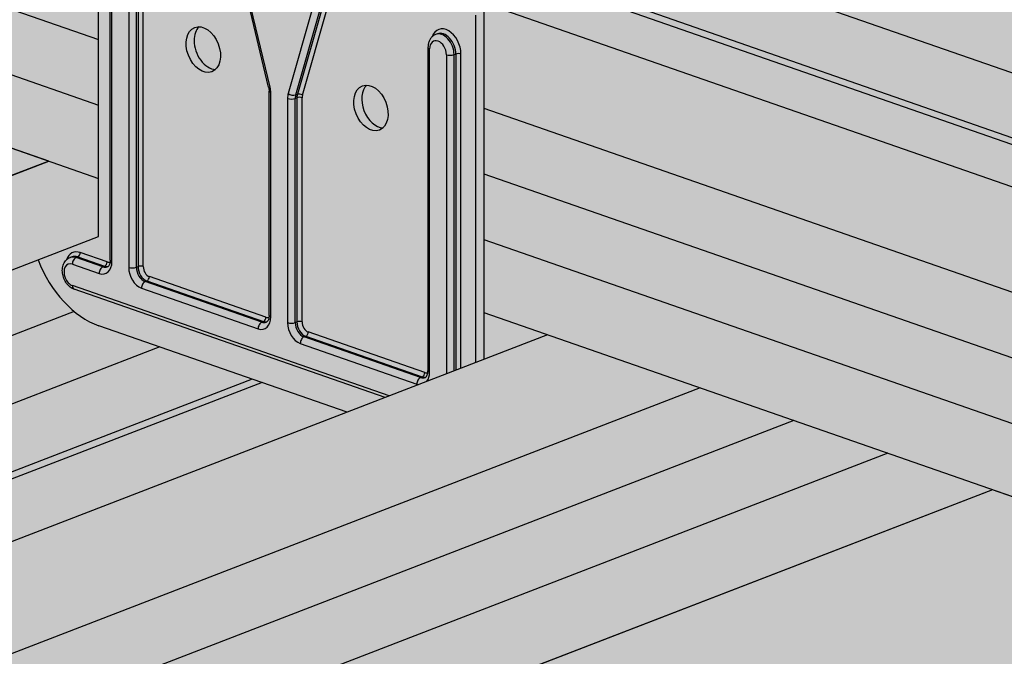
# Model space of a CAD drawing. Units: metres. Extents: x 1628 to 5240, y 276 to 2847.
# Drawn here: x 2063 to 2147, y 2240 to 2294 of the extents above; entities that cross this region are included whole.
import ezdxf

# ---------------------------------------------------------------- set-up
doc = ezdxf.new("R2010")
doc.units = ezdxf.units.M
doc.layers.add('Rigips Profile 2', color=5, linetype='Continuous')
doc.layers.add('Rigips Schraffur 4', color=8, linetype='Continuous')
doc.layers.add('Rigips Rahmen PLOT', color=4, linetype='Continuous', plot=False)
doc.layers.add('Rigips Schr Profile Abhänger', color=7, linetype='Continuous', lineweight=0, true_color=0x84b3c8)
doc.layers.add('Rigips Schr Profile PS', color=7, linetype='Continuous', true_color=0xd5e5ec)
doc.layers.add('Rigips Schr RB FH', color=7, linetype='Continuous', true_color=0xdedede)

# ---------------------------------------------------------------- blocks, each defined once
blk = doc.blocks.new('Schr CD')
at = {"layer": 'Rigips Schr Profile PS'}
h = blk.add_hatch(color=256, dxfattribs=at)
h.dxf.hatch_style = 1
h.paths.add_polyline_path([(-1067.231, 349.122), (-1067.514, 349.402), (-1067.591, 349.801), (-1067.591, 352.592), (-1067.453, 355.437), (-1067.59, 358.228), (-1067.453, 361.02), (-1067.59, 363.811), (-1067.453, 366.603), (-1067.591, 369.341), (-1067.591, 372.717), (-1067.302, 373.798), (-1066.61, 374.489), (-1065.493, 374.73), (-1064.66, 374.609), (-1031.873, 363.199), (-1026.953, 365.096), (-1026.745, 365.303), (-1026.677, 365.574), (-1026.677, 368.338), (-1026.816, 371.132), (-1026.678, 373.909), (-1026.819, 376.685), (-1026.678, 379.427), (-1026.808, 382.169), (-1031.089, 383.659), (-1030.297, 386.614), (-1029.732, 387.593), (-1028.104, 389.221), (-1027.186, 389.682), (-1026.849, 389.682), (-977.37, 372.463), (-977.045, 372.484), (-976.64, 372.581), (-973.149, 373.926), (-972.834, 373.842), (-972.58, 373.801), (-971.998, 373.774), (-971.626, 373.756), (-971.437, 373.711), (-968.353, 372.638), (-966.288, 371.918), (-966.155, 371.828), (-965.814, 371.373), (-962.502, 370.221), (-961.933, 370.096), (-961.351, 370.069), (-960.79, 370.006), (-954.152, 367.696), (-951.986, 366.942), (-951.872, 366.857), (-951.53, 366.403), (-948.219, 365.25), (-947.65, 365.125), (-947.067, 365.098), (-946.506, 365.035), (-946.506, 365.035), (-941.339, 363.237), (-941.225, 363.152), (-941.01, 362.901), (-384.132, 577.591), (-365.501, 571.107), (-365.654, 568.206), (-365.501, 565.305), (-365.654, 562.369), (-365.654, 560.494), (-365.654, 559.467), (-365.573, 559.173), (-365.35, 558.97), (-358.106, 556.449), (-341.632, 562.8), (-320.587, 555.476), (-320.439, 552.561), (-320.591, 549.646), (-320.533, 548.153), (-320.464, 546.379), (-320.438, 543.731), (-320.523, 543.312), (-320.817, 543.018), (-451.541, 492.621), (-310.355, 443.486), (-309.63, 443.604), (-306.139, 444.95), (-305.634, 444.833), (-305.57, 444.825), (-304.988, 444.797), (-304.704, 444.79), (-304.427, 444.735), (-299.26, 442.937), (-299.146, 442.852), (-298.804, 442.397), (-295.492, 441.245), (-294.923, 441.12), (-294.341, 441.092), (-293.78, 441.03), (-284.976, 437.966), (-284.855, 437.896), (-284.52, 437.426), (-281.209, 436.274), (-280.057, 436.121), (-279.496, 436.059), (-274.347, 434.265), (-274.215, 434.176), (-274, 433.924), (-130.395, 489.288), (-111.803, 482.817), (-111.917, 479.903), (-111.764, 477.002), (-111.917, 474.066), (-111.917, 472.191), (-111.917, 471.164), (-111.905, 471.047), (-111.889, 470.988), (-109.274, 469.853), (-105.37, 467.76), (-87.895, 474.497), (-66.851, 467.173), (-66.702, 464.258), (-66.854, 461.343), (-66.796, 459.85), (-66.701, 458.359), (-66.701, 455.428), (-66.786, 455.009), (-67.085, 454.713), (-197.804, 404.318), (-56.618, 355.183), (-55.893, 355.301), (-52.402, 356.647), (-52.087, 356.563), (-51.833, 356.522), (-51.251, 356.494), (-50.779, 356.472), (-50.604, 356.425), (-45.523, 354.634), (-45.409, 354.549), (-45.067, 354.094), (-41.755, 352.942), (-41.44, 352.857), (-41.186, 352.817), (-40.604, 352.789), (-40.232, 352.772), (-39.973, 352.702), (-31.239, 349.663), (-31.119, 349.593), (-30.783, 349.123), (-27.472, 347.971), (-26.903, 347.846), (-26.32, 347.818), (-25.759, 347.756), (-20.592, 345.958), (-20.478, 345.873), (-20.264, 345.621), (123.342, 400.985), (141.934, 394.514), (141.82, 391.6), (141.973, 388.699), (141.82, 385.763), (141.82, 382.861), (141.901, 382.567), (142.124, 382.364), (149.368, 379.843), (165.842, 386.194), (186.886, 378.87), (187.035, 375.955), (186.883, 373.04), (187.035, 370.056), (187.035, 367.125), (186.95, 366.706), (186.652, 366.41), (55.933, 316.015), (197.851, 266.626), (201.335, 267.969), (201.903, 267.844), (202.486, 267.816), (203.047, 267.754), (203.047, 267.754), (208.214, 265.955), (208.328, 265.871), (208.67, 265.416), (211.982, 264.263), (212.55, 264.138), (213.133, 264.111), (213.694, 264.048), (222.479, 260.989), (222.616, 260.91), (222.954, 260.445), (226.265, 259.293), (226.723, 259.17), (227.416, 259.14), (227.893, 259.12), (228.112, 259.061), (233.145, 257.279), (233.259, 257.195), (233.473, 256.943), (377.59, 312.504), (395.678, 306.209), (395.713, 305.852), (395.557, 302.937), (395.71, 300.02), (395.556, 297.084), (395.556, 295.633), (395.556, 294.182), (395.637, 293.888), (395.861, 293.685), (403.105, 291.165), (420.09, 297.713), (440.654, 290.557), (440.62, 290.224), (440.734, 288.722), (440.734, 285.785), (440.62, 284.362), (440.678, 282.869), (440.772, 281.378), (440.772, 278.498), (440.687, 278.028), (440.393, 277.734), (310.181, 227.534), (423.165, 188.214), (423.593, 187.787), (423.706, 187.196), (423.62, 182.398), (423.568, 180.975), (423.759, 179.115), (423.759, 177.332), (423.568, 175.392), (423.705, 172.601), (423.568, 169.809), (423.706, 167.071), (423.706, 164.279), (423.525, 163.582), (423.032, 163.089), (403.529, 155.57), (403.121, 155.679), (402.775, 155.479), (402.555, 155.195), (383.067, 147.682), (382.738, 147.668), (235.726, 198.829), (-103.092, 68.207), (9.893, 28.887), (10.097, 28.769), (10.385, 28.271), (10.433, 27.869), (10.433, 24.493), (10.295, 21.648), (10.432, 18.857), (10.295, 16.065), (10.432, 13.274), (10.295, 10.482), (10.433, 7.744), (10.433, 4.953), (10.24, 4.232), (9.744, 3.757), (-9.744, -3.757), (-10.088, -3.637), (-10.303, -3.705), (-10.7, -4.102), (-10.718, -4.132), (-30.206, -11.645), (-30.569, -11.645), (-177.547, 39.503), (-287.786, -2.997), (-288.163, -2.994), (-332.314, 12.37), (-332.872, 12.878), (-333.075, 13.612), (-333.075, 37.675), (-332.869, 38.442), (-332.5, 38.747), (-257.955, 67.486), (-431.795, 127.984), (-541.523, 85.681), (-541.9, 85.684), (-586.051, 101.049), (-586.609, 101.556), (-586.812, 102.291), (-586.812, 105.222), (-586.66, 108.1), (-586.811, 111.031), (-586.66, 113.962), (-586.811, 116.893), (-586.66, 119.824), (-586.812, 122.808), (-586.812, 126.353), (-586.606, 127.12), (-586.237, 127.425), (-512.203, 155.967), (-685.532, 216.287), (-795.26, 173.984), (-795.358, 173.958), (-795.521, 173.958), (-839.787, 189.352), (-840.346, 189.859), (-840.549, 190.594), (-840.549, 193.525), (-840.396, 196.403), (-840.548, 199.334), (-840.396, 202.265), (-840.548, 205.196), (-840.396, 208.127), (-840.549, 211.111), (-840.549, 214.923), (-840.156, 215.625), (-839.973, 215.728), (-765.94, 244.27), (-939.269, 304.59), (-1048.996, 262.287), (-1049.374, 262.29), (-1093.524, 277.655), (-1094.083, 278.162), (-1094.286, 278.897), (-1094.286, 281.828), (-1094.133, 284.706), (-1094.285, 287.637), (-1094.133, 290.568), (-1094.285, 293.499), (-1094.139, 296.38), (-1094.286, 302.959), (-1094.162, 303.58), (-1093.71, 304.031), (-1019.677, 332.573)])
h.paths.add_polyline_path([(-864.814, 333.294), (-525.996, 463.916), (-352.667, 403.596), (-687.273, 274.598), (-718.261, 285.471), (-718.843, 285.498), (-719.412, 285.623), (-722.903, 284.278), (-723.201, 284.198), (-723.628, 284.16)], flags=16)
h.paths.add_polyline_path([(-611.077, 244.991), (-272.259, 375.613), (-98.93, 315.293), (-433.536, 186.295), (-439.593, 188.492), (-453.877, 193.463), (-464.524, 197.168), (-465.106, 197.195), (-465.675, 197.32), (-469.166, 195.975), (-469.464, 195.895), (-469.891, 195.857)], flags=16)
h.paths.add_polyline_path([(-357.34, 156.688), (-18.522, 287.31), (155.318, 226.812), (-179.8, 97.616), (-180.247, 97.861), (-210.787, 108.489), (-211.37, 108.517), (-211.938, 108.642), (-215.422, 107.299)], flags=16)
blk = doc.blocks.new('A$C572F4451')
at = {"layer": 'Rigips Profile 2', "extrusion": (-5.55112e-17, 0.930502, 0.366287)}
for p, q in [((220.732, 1960.666), (441.626, 1883.793)), ((220.732, 1955.083), (441.626, 1878.21)), ((226.159, 1946.957), (441.626, 1871.972)), ((441.626, 1867.026), (441.626, 1897.072)), ((442.642, 1865.018), (442.642, 1892.542)), ((442.787, 1864.895), (442.787, 1892.418)), ((444.211, 1891.923), (444.211, 1864.399)), ((444.869, 1864.405), (444.869, 1891.929)), ((445.012, 1891.984), (445.012, 1864.46)), ((445.45, 1864.464), (445.45, 1891.988)), ((494.026, 1889.811), (702.429, 1817.285)), ((456.132, 1879.753), (453.99, 1888.706)), ((456.264, 1879.738), (454.122, 1888.69)), ((459.943, 1886.665), (457.801, 1879.203)), ((474.852, 1886.791), (637.701, 1830.118)), ((484.733, 1886.962), (703.039, 1810.989)), ((486.163, 1887.038), (701.38, 1812.141)), ((458.442, 1879.078), (460.584, 1886.539)), ((460.726, 1886.594), (458.584, 1879.133)), ((459.011, 1879.049), (461.153, 1886.511)), ((473.793, 1856.301), (473.793, 1885.878)), ((474.469, 1886.139), (474.469, 1856.562)), ((470.509, 1884.28), (470.366, 1884.225)), ((469.709, 1883.122), (469.709, 1855.598)), ((469.854, 1855.475), (469.854, 1882.999)), ((471.279, 1882.503), (471.279, 1855.332)), ((471.937, 1882.509), (472.079, 1882.564)), ((471.937, 1855.585), (471.937, 1882.509)), ((472.079, 1882.564), (472.079, 1855.64)), ((472.518, 1855.809), (472.518, 1882.568)), ((456.176, 1860.308), (456.176, 1879.399)), ((456.32, 1860.185), (456.32, 1879.275)), ((458.442, 1879.078), (458.584, 1879.133)), ((457.745, 1878.779), (457.745, 1859.689)), ((458.403, 1878.786), (458.545, 1878.841)), ((458.403, 1859.695), (458.403, 1878.786)), ((458.545, 1878.841), (458.545, 1859.75)), ((458.984, 1859.754), (458.984, 1878.845)), ((474.469, 1877.946), (695.363, 1801.073)), ((437.396, 1873.444), (363.363, 1844.903)), ((474.469, 1872.363), (695.363, 1795.49)), ((368.12, 1838.687), (441.626, 1867.026)), ((474.469, 1866.78), (695.363, 1789.907)), ((439.212, 1865.234), (439.355, 1865.289)), ((439.733, 1865.23), (439.876, 1865.285)), ((442.02, 1864.434), (439.733, 1865.23)), ((439.876, 1865.285), (442.163, 1864.489)), ((442.376, 1864.86), (440.089, 1865.656)), ((439.413, 1864.673), (441.699, 1863.878)), ((442.02, 1864.434), (442.163, 1864.489)), ((444.869, 1864.405), (445.012, 1864.46)), ((445.619, 1863.182), (445.762, 1863.237)), ((455.554, 1859.724), (445.619, 1863.182)), ((445.762, 1863.237), (455.696, 1859.779)), ((455.91, 1860.15), (445.975, 1863.608)), ((466.403, 1853.452), (439.413, 1862.845)), ((466.052, 1853.317), (439.58, 1862.529)), ((445.298, 1862.625), (455.233, 1859.168)), ((439.569, 1860.644), (363.401, 1831.279)), ((474.469, 1860.543), (691.133, 1785.141)), ((462.816, 1852.069), (441.664, 1859.43)), ((455.554, 1859.724), (455.696, 1859.779)), ((458.403, 1859.695), (458.545, 1859.75)), ((479.896, 1858.654), (405.144, 1829.835)), ((459.153, 1858.472), (459.295, 1858.527)), ((469.088, 1855.014), (459.153, 1858.472)), ((459.295, 1858.527), (469.23, 1855.069)), ((469.444, 1855.44), (459.509, 1858.898)), ((446.856, 1857.623), (363.398, 1825.448)), ((458.832, 1857.915), (468.767, 1854.458)), ((454.735, 1854.881), (363.244, 1819.61)), ((469.088, 1855.014), (469.23, 1855.069)), ((455.572, 1854.59), (363.549, 1819.113)), ((492.904, 1854.127), (408.308, 1821.513)), ((500.895, 1851.346), (408.308, 1815.651)), ((508.887, 1848.565), (408.308, 1809.789)), ((517.804, 1845.462), (408.077, 1803.159))]:
    blk.add_line(p, q, dxfattribs=at)
at = {"layer": 'Rigips Profile 2'}
for centre in [(450.568, 1882.941), (464.851, 1877.97)]:
    blk.add_ellipse(centre, major_axis=(-0.725, 1.882), ratio=0.674579, dxfattribs=at)
for centre, major_axis, ratio, start_param, end_param in [((451.244, 1883.202), (0.725, -1.882), 0.674579, 3.411419, 4.193187), ((471.243, 1883.012), (-0.632, 1.641), 0.674579, 4.193187, 6.954823), ((470.887, 1882.874), (-0.521, 1.351), 0.674579, 4.193187, 6.283185), ((471.03, 1882.929), (-0.521, 1.351), 0.674579, 4.193187, 6.283185), ((451.244, 1883.202), (0.725, -1.882), 0.674579, 4.193187, 6.013359), ((470.566, 1882.751), (-0.353, 0.917), 0.674579, 4.193187, 7.334779), ((470.175, 1883.122), (-0.465, 0), 0.366287, 0, 0.81098), ((471.599, 1882.626), (0.465, 0), 0.366287, 3.952573, 5.523369), ((472.304, 1882.486), (-0.31, 0), 0.366287, 3.952573, 5.523369), ((456.585, 1879.862), (-0.453, -0.108), 0.143729, 0, 0.750024), ((456.641, 1879.399), (-0.465, 0), 0.366287, 0, 0.81098), ((455.233, 1879.654), (-0.539, 1.399), 0.674579, 4.193187, 4.516436), ((458.832, 1878.401), (0.539, -1.399), 0.674579, 3.869937, 4.193187), ((458.122, 1879.327), (0.447, -0.128), 0.550904, 4.082846, 5.653642), ((459.295, 1878.58), (0.372, -0.965), 0.674579, 3.869937, 4.193187), ((458.798, 1878.967), (-0.298, 0.086), 0.550904, 4.082846, 5.653642), ((465.528, 1878.231), (0.725, -1.882), 0.674579, 3.411419, 6.013359), ((458.066, 1878.903), (0.465, 0), 0.366287, 3.952573, 5.523369), ((459.153, 1878.525), (-0.372, 0.965), 0.674579, 0.728344, 1.051594), ((458.77, 1878.762), (-0.31, 0), 0.366287, 3.952573, 5.523369), ((459.509, 1878.662), (-0.26, 0.676), 0.674579, 0.728344, 1.051594), ((440.089, 1864.02), (0.632, -1.641), 0.674579, 2.62239, 3.813231), ((441.664, 1867.129), (-2.976, 7.72), 0.674579, 1.580822, 2.62239), ((439.733, 1863.883), (0.521, -1.351), 0.674579, 2.62239, 3.141593), ((439.876, 1863.938), (-0.521, 1.351), 0.674579, 5.763983, 6.283185), ((439.733, 1864.797), (0.153, 0.44), 0.640919, 0.497442, 2.068239), ((439.876, 1865.574), (-0.102, -0.293), 0.640919, 0.497442, 2.068239), ((441.699, 1865.273), (0.539, -1.399), 0.674579, 5.763983, 7.334779), ((442.163, 1864.778), (-0.102, -0.293), 0.640919, 0.497442, 2.068239), ((442.376, 1865.534), (0.26, -0.676), 0.674579, 5.763983, 6.271327), ((443.107, 1865.018), (-0.465, 0), 0.366287, 0, 0.81098), ((439.413, 1863.759), (-0.353, 0.917), 0.674579, 5.763983, 8.905576), ((442.02, 1864.001), (0.153, 0.44), 0.640919, 0.497442, 2.068239), ((442.02, 1865.397), (0.372, -0.965), 0.674579, 5.763983, 6.283185), ((442.163, 1865.451), (0.372, -0.965), 0.674579, 5.763983, 6.15292), ((444.532, 1864.522), (0.465, 0), 0.366287, 3.952573, 5.523369), ((445.298, 1864.02), (0.539, -1.399), 0.674579, 4.193187, 5.763983), ((445.619, 1864.144), (-0.372, 0.965), 0.674579, 1.051594, 2.62239), ((445.237, 1864.382), (-0.31, 0), 0.366287, 3.952573, 5.523369), ((445.762, 1864.199), (0.372, -0.965), 0.674579, 4.193187, 5.763983), ((445.975, 1864.281), (-0.26, 0.676), 0.674579, 1.051594, 2.62239), ((445.619, 1862.749), (0.153, 0.44), 0.640919, 0.497442, 2.068239), ((445.762, 1863.525), (-0.102, -0.293), 0.640919, 0.497442, 2.068239), ((439.733, 1862.968), (-0.153, -0.44), 0.640919, 5.209831, 6.283185), ((455.233, 1860.563), (0.539, -1.399), 0.674579, 5.763983, 7.334779), ((455.696, 1860.068), (-0.102, -0.293), 0.640919, 0.497442, 2.068239), ((455.91, 1860.824), (0.26, -0.676), 0.674579, 5.763983, 6.271327), ((456.641, 1860.308), (-0.465, 0), 0.366287, 0, 0.81098), ((455.554, 1859.291), (0.153, 0.44), 0.640919, 0.497442, 2.068239), ((455.554, 1860.687), (0.372, -0.965), 0.674579, 5.763983, 6.283185), ((455.696, 1860.742), (0.372, -0.965), 0.674579, 5.763983, 6.15292), ((458.066, 1859.813), (0.465, 0), 0.366287, 3.952573, 5.523369), ((458.832, 1859.311), (0.539, -1.399), 0.674579, 4.193187, 5.763983), ((459.153, 1859.434), (-0.372, 0.965), 0.674579, 1.051594, 2.62239), ((458.77, 1859.672), (-0.31, 0), 0.366287, 3.952573, 5.523369), ((459.295, 1859.489), (0.372, -0.965), 0.674579, 4.193187, 5.763983), ((459.509, 1859.571), (-0.26, 0.676), 0.674579, 1.051594, 2.62239), ((459.153, 1858.039), (0.153, 0.44), 0.640919, 0.497442, 2.068239), ((459.295, 1858.815), (-0.102, -0.293), 0.640919, 0.497442, 2.068239), ((469.088, 1854.581), (0.153, 0.44), 0.640919, 0.497442, 2.068239), ((469.088, 1855.977), (0.372, -0.965), 0.674579, 5.763983, 6.283185), ((469.23, 1855.358), (-0.102, -0.293), 0.640919, 0.497442, 2.068239), ((469.23, 1856.032), (0.372, -0.965), 0.674579, 5.763983, 6.15292), ((469.444, 1856.114), (0.26, -0.676), 0.674579, 5.763983, 6.271327), ((468.767, 1855.853), (0.539, -1.399), 0.674579, 0.384695, 1.051594), ((470.175, 1855.598), (-0.465, 0), 0.366287, 0, 0.81098), ((468.767, 1855.853), (0.539, -1.399), 0.674579, 5.763983, 5.89849)]:
    blk.add_ellipse(centre, major_axis=major_axis, ratio=ratio, start_param=start_param, end_param=end_param, dxfattribs=at)
for points, knots in [([(470.366, 1884.225), (470.278, 1884.191), (470.195, 1884.143), (470.049, 1884.026), (469.985, 1883.958), (469.88, 1883.809), (469.837, 1883.729), (469.771, 1883.562), (469.748, 1883.476), (469.717, 1883.301), (469.709, 1883.212), (469.709, 1883.122)], [5.231591, 5.231591, 5.231591, 5.231591, 5.44191, 5.44191, 5.652229, 5.652229, 5.862548, 5.862548, 6.072867, 6.072867, 6.283185, 6.283185, 6.283185, 6.283185]), ([(456.132, 1879.753), (456.138, 1879.729), (456.143, 1879.705), (456.152, 1879.656), (456.157, 1879.632), (456.164, 1879.584), (456.166, 1879.56), (456.171, 1879.513), (456.173, 1879.49), (456.175, 1879.444), (456.176, 1879.421), (456.176, 1879.399)], [2.8183428, 2.8183428, 2.8183428, 2.8183428, 2.8829928, 2.8829928, 2.9476428, 2.9476428, 3.0122927, 3.0122927, 3.0769427, 3.0769427, 3.1415927, 3.1415927, 3.1415927, 3.1415927]), ([(439.58, 1862.529), (439.456, 1862.572), (439.342, 1862.636), (439.12, 1862.803), (439.016, 1862.91), (438.833, 1863.155), (438.755, 1863.293), (438.636, 1863.585), (438.594, 1863.738), (438.551, 1864.048), (438.549, 1864.205), (438.594, 1864.506), (438.638, 1864.651), (438.774, 1864.899), (438.859, 1865.005), (439.039, 1865.15), (439.123, 1865.199), (439.212, 1865.234)], [4.712389, 4.712389, 4.712389, 4.712389, 5.018513, 5.018513, 5.367907, 5.367907, 5.732328, 5.732328, 6.097473, 6.097473, 6.462383, 6.462383, 6.815679, 6.815679, 7.121785, 7.121785, 7.334779, 7.334779, 7.334779, 7.334779]), ([(442.642, 1865.018), (442.642, 1864.946), (442.636, 1864.878), (442.614, 1864.755), (442.598, 1864.7), (442.561, 1864.606), (442.54, 1864.568), (442.497, 1864.507), (442.475, 1864.484), (442.433, 1864.451), (442.413, 1864.44), (442.392, 1864.432)], [3.141593, 3.141593, 3.141593, 3.141593, 3.351911, 3.351911, 3.56223, 3.56223, 3.772549, 3.772549, 3.982868, 3.982868, 4.193187, 4.193187, 4.193187, 4.193187]), ([(456.176, 1860.308), (456.176, 1860.236), (456.17, 1860.168), (456.148, 1860.045), (456.132, 1859.99), (456.095, 1859.896), (456.074, 1859.858), (456.031, 1859.797), (456.009, 1859.774), (455.967, 1859.741), (455.947, 1859.73), (455.926, 1859.722)], [3.141593, 3.141593, 3.141593, 3.141593, 3.351911, 3.351911, 3.56223, 3.56223, 3.772549, 3.772549, 3.982868, 3.982868, 4.193187, 4.193187, 4.193187, 4.193187]), ([(469.46, 1855.012), (469.481, 1855.02), (469.501, 1855.031), (469.542, 1855.065), (469.564, 1855.087), (469.608, 1855.148), (469.629, 1855.186), (469.666, 1855.28), (469.682, 1855.335), (469.703, 1855.458), (469.709, 1855.526), (469.709, 1855.598)], [2.089999, 2.089999, 2.089999, 2.089999, 2.300318, 2.300318, 2.510636, 2.510636, 2.720955, 2.720955, 2.931274, 2.931274, 3.141593, 3.141593, 3.141593, 3.141593])]:
    blk.add_open_spline(points, degree=3, knots=knots, dxfattribs=at)

msp = doc.modelspace()

# ---------------------------------------------------------------- hatches: boundary and pattern name
at = {"layer": 'Rigips Schr Profile Abhänger'}
h = msp.add_hatch(color=256, dxfattribs=at)
h.dxf.hatch_style = 1
h.paths.add_polyline_path([(2102.351, 2265.17), (2090.697, 2260.677), (2069.545, 2268.038), (2068.38, 2268.549), (2067.45, 2269.252), (2066.381, 2270.298), (2064.974, 2272.099), (2064.375, 2273.655), (2069.389, 2275.588), (2069.389, 2275.628), (2069.481, 2275.77), (2069.508, 2275.938), (2069.508, 2305.68), (2070.185, 2305.941), (2070.361, 2305.897), (2070.781, 2306.493), (2070.672, 2306.546), (2070.559, 2306.59), (2070.559, 2307.504), (2073.515, 2308.644), (2071.8, 2309.241), (2070.996, 2309.628), (2070.607, 2310.018), (2070.512, 2310.597), (2070.512, 2311.254), (2070.591, 2311.549), (2071.032, 2311.989), (2098.792, 2322.761), (2099.984, 2323.081), (2101.711, 2323.233), (2103.326, 2323.153), (2103.585, 2323.083), (2104.641, 2322.816), (2106.853, 2322.046), (2107.066, 2321.989), (2107.585, 2321.942), (2108.315, 2322.06), (2111.805, 2323.406), (2112.374, 2323.281), (2112.957, 2323.253), (2113.518, 2323.191), (2113.518, 2323.191), (2118.667, 2321.398), (2118.804, 2321.318), (2119.141, 2320.853), (2122.452, 2319.701), (2122.767, 2319.616), (2123.021, 2319.576), (2123.604, 2319.548), (2124.165, 2319.486), (2132.969, 2316.422), (2133.083, 2316.337), (2133.424, 2315.882), (2136.736, 2314.73), (2137.305, 2314.605), (2137.887, 2314.577), (2138.448, 2314.515), (2143.597, 2312.721), (2143.73, 2312.632), (2143.944, 2312.38), (2144.209, 2311.937), (2144.552, 2311.496), (2144.769, 2311.323), (2145.022, 2311.197), (2145.022, 2309.291), (2141.734, 2310.435), (2141.015, 2310.158), (2142.73, 2309.561), (2143.226, 2309.368), (2143.656, 2309.099), (2143.915, 2308.84), (2144.012, 2308.542), (2144.012, 2307.469), (2143.746, 2307.008), (2142.88, 2306.504), (2115.738, 2296.04), (2114.779, 2295.766), (2113.6, 2295.602), (2112.819, 2295.569), (2111.243, 2295.643), (2109.889, 2295.986), (2107.678, 2296.755), (2106.945, 2296.859), (2106.215, 2296.742), (2102.725, 2295.396), (2102.122, 2295.525), (2101.505, 2295.546), (2101.856, 2295.069), (2102.351, 2294.747)])
at = {"layer": 'Rigips Schr RB FH'}
h = msp.add_hatch(color=256, dxfattribs=at)
h.dxf.hatch_style = 1
h.paths.add_polyline_path([(3456.43, 2250.464), (2727.738, 1968.78), (1687.259, 2331.128), (1688.463, 2331.579), (1710.492, 2323.913), (1737.079, 2334.163), (1736.933, 2331.282), (1737.084, 2328.351), (1736.933, 2325.42), (1737.084, 2322.488), (1736.932, 2319.61), (1736.932, 2316.679), (1737.135, 2315.945), (1737.414, 2315.691), (1737.693, 2315.437), (1781.843, 2300.073), (1782.228, 2300.073), (1891.948, 2342.372), (2490.443, 2573.107), (3437.384, 2243.562), (3455.829, 2250.673)])
at = {"layer": 'Rigips Schraffur 4', "true_color": 0xa6a6a6}
h = msp.add_hatch(color=253, dxfattribs=at)
h.dxf.hatch_style = 1
h.paths.add_polyline_path([(3282.241, 2297.553), (3235.854, 2279.67), (3227.696, 2276.701), (3195.833, 2267.773), (3155.019, 2260.576), (2854.651, 2310.492), (2833.041, 2314.43), (2812.197, 2316.245), (2791.979, 2317.107), (2654.179, 2322.964), (2487.149, 2330.528), (2444.575, 2328.497), (2420.687, 2324.284), (2403.127, 2318.907), (2267.053, 2266.448), (2192.577, 2237.751), (2184.516, 2235.094), (2177.588, 2233.223), (2174.544, 2232.502), (2162.429, 2230.149), (2160.368, 2229.823), (2155.38, 2228.944), (2132.96, 2227.214), (2125.024, 2226.601), (2117.724, 2227.013), (2095.139, 2228.305), (2089.68, 2228.919), (2087.393, 2229.322), (2082.895, 2229.862), (1997.907, 2256.079), (1824.727, 2316.457), (2491.243, 2573.415)])

# ---------------------------------------------------------------- linework, layer by layer
at = {"layer": 'Rigips Rahmen PLOT'}
msp.add_lwpolyline([(2319.014, 2193.749), (2145.685, 2254.069), (2035.958, 2211.767), (2035.86, 2211.741), (2035.697, 2211.741), (1991.43, 2227.134), (1990.872, 2227.642), (1990.669, 2228.376), (1990.669, 2231.307), (1990.821, 2234.185), (1990.67, 2237.117), (1990.821, 2240.048), (1990.67, 2242.979), (1990.821, 2245.91), (1990.669, 2248.894), (1990.669, 2252.705), (1991.062, 2253.408), (1991.244, 2253.511), (2065.277, 2282.052), (1891.948, 2342.372)], dxfattribs=at)

# ---------------------------------------------------------------- block references
msp.add_blockref('A$C572F4451', (1627.881, 408.608))
at = {"layer": 'Rigips Schr Profile PS'}
msp.add_blockref('Schr CD', (2831.218, 2037.783), dxfattribs=at)

doc.saveas('drawing.dxf')
